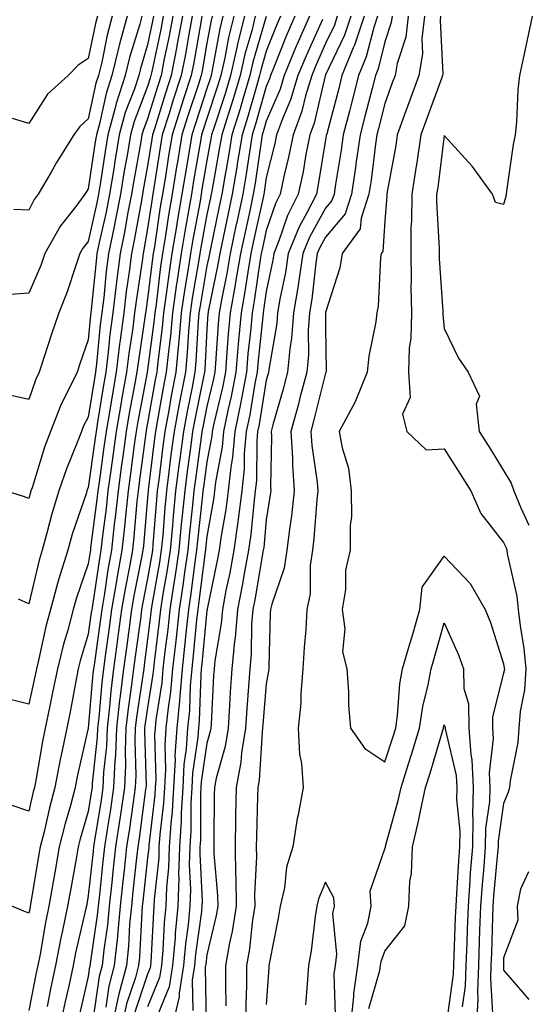
# Model space of a CAD drawing. Units: inches. Extents: x 1005443 to 1008083, y 7242458 to 7245098.
# Drawn here: x 1005526 to 1005612, y 7244115 to 7244281 of the extents above; entities that cross this region are included whole.
import ezdxf

# ---------------------------------------------------------------- set-up
doc = ezdxf.new("R2010")
doc.units = ezdxf.units.IN
doc.header["$MEASUREMENT"] = 0
doc.layers.add('Contour_10057242', color=7, linetype='Continuous', true_color=0x6c1caf)

msp = doc.modelspace()

# ---------------------------------------------------------------- linework, layer by layer
at = {"layer": 'Contour_10057242'}
for points in [[(1005552.31, 7244281.92, 3062), (1005551.63, 7244278.34, 3062), (1005550.86, 7244274.73, 3062), (1005550.31, 7244271.92, 3062), (1005549.76, 7244270.21, 3062), (1005548.05, 7244264.63, 3062), (1005547.3, 7244262.67, 3062), (1005547.09, 7244261.92, 3062), (1005546.9, 7244260.77, 3062), (1005545.72, 7244254.25, 3062), (1005545.34, 7244251.92, 3062), (1005544.68, 7244248.55, 3062), (1005544.19, 7244245.78, 3062), (1005543.41, 7244241.92, 3062), (1005542.81, 7244237.16, 3062), (1005542.75, 7244236.62, 3062), (1005542.18, 7244231.92, 3062), (1005541.71, 7244228.26, 3062), (1005541.43, 7244225.3, 3062), (1005541.02, 7244221.92, 3062), (1005540.57, 7244219.4, 3062), (1005539.63, 7244213.5, 3062), (1005539.36, 7244211.92, 3062), (1005539.2, 7244210.77, 3062), (1005538.05, 7244202.5, 3062), (1005537.88, 7244202.09, 3062), (1005537.83, 7244201.92, 3062), (1005537.73, 7244201.6, 3062), (1005535.35, 7244194.62, 3062), (1005534.59, 7244191.92, 3062), (1005533.05, 7244186.92, 3062), (1005531.68, 7244181.92, 3062), (1005530.91, 7244179.06, 3062), (1005529.73, 7244173.6, 3062), (1005529.31, 7244171.92, 3062), (1005529.1, 7244170.87, 3062), (1005528.05, 7244165.96, 3062), (1005523.29, 7244167.16, 3062)], [(1005549.06, 7244281.92, 3060), (1005548.89, 7244281.08, 3060), (1005548.05, 7244277.11, 3060), (1005546.84, 7244273.13, 3060), (1005546.55, 7244271.92, 3060), (1005545.82, 7244269.69, 3060), (1005544.29, 7244265.68, 3060), (1005543.26, 7244261.92, 3060), (1005542.51, 7244257.46, 3060), (1005542.33, 7244256.2, 3060), (1005541.62, 7244251.92, 3060), (1005541.05, 7244248.92, 3060), (1005539.91, 7244243.78, 3060), (1005539.52, 7244241.92, 3060), (1005539.36, 7244240.61, 3060), (1005538.56, 7244232.43, 3060), (1005538.5, 7244231.92, 3060), (1005538.45, 7244231.52, 3060), (1005538.05, 7244227.4, 3060), (1005536.63, 7244223.34, 3060), (1005536.16, 7244221.92, 3060), (1005534.4, 7244218.27, 3060), (1005533.46, 7244216.51, 3060), (1005531.66, 7244211.92, 3060), (1005530.67, 7244209.3, 3060), (1005528.58, 7244202.45, 3060), (1005528.39, 7244201.92, 3060), (1005528.31, 7244201.66, 3060), (1005528.05, 7244200.61, 3060), (1005527.11, 7244200.98, 3060), (1005524.1, 7244201.92, 3060)], [(1005547.09, 7244281.92, 3059), (1005546.74, 7244280.61, 3059), (1005545.01, 7244274.96, 3059), (1005544.28, 7244271.92, 3059), (1005542.76, 7244267.21, 3059), (1005542.59, 7244266.46, 3059), (1005541.34, 7244261.92, 3059), (1005540.87, 7244259.1, 3059), (1005540.1, 7244253.97, 3059), (1005539.77, 7244251.92, 3059), (1005539.5, 7244250.47, 3059), (1005538.05, 7244243.96, 3059), (1005537.15, 7244242.82, 3059), (1005536.64, 7244241.92, 3059), (1005535.87, 7244239.74, 3059), (1005534.51, 7244235.46, 3059), (1005533.11, 7244231.92, 3059), (1005531.82, 7244228.15, 3059), (1005530.62, 7244224.49, 3059), (1005529.75, 7244221.92, 3059), (1005529.2, 7244220.77, 3059), (1005528.05, 7244217.3, 3059), (1005524.29, 7244218.16, 3059)], [(1005544.58, 7244281.92, 3058), (1005543.32, 7244277.19, 3058), (1005543.2, 7244276.77, 3058), (1005542.01, 7244271.92, 3058), (1005541.05, 7244268.92, 3058), (1005539.94, 7244263.81, 3058), (1005539.43, 7244261.92, 3058), (1005539.23, 7244260.74, 3058), (1005538.05, 7244252.84, 3058), (1005537.69, 7244252.28, 3058), (1005537.47, 7244251.92, 3058), (1005535.76, 7244249.63, 3058), (1005533.37, 7244246.6, 3058), (1005530.75, 7244241.92, 3058), (1005530.04, 7244239.93, 3058), (1005528.05, 7244235.22, 3058), (1005524.97, 7244235, 3058)], [(1005553.94, 7244281.92, 3063), (1005553, 7244276.97, 3063), (1005552.97, 7244276.84, 3063), (1005552.01, 7244271.92, 3063), (1005551.04, 7244268.93, 3063), (1005549.26, 7244263.13, 3063), (1005548.88, 7244261.92, 3063), (1005548.76, 7244261.21, 3063), (1005548.05, 7244256.71, 3063), (1005547.32, 7244252.65, 3063), (1005547.2, 7244251.92, 3063), (1005547, 7244250.87, 3063), (1005545.8, 7244244.17, 3063), (1005545.34, 7244241.92, 3063), (1005544.95, 7244238.82, 3063), (1005544.46, 7244235.51, 3063), (1005544.03, 7244231.92, 3063), (1005543.43, 7244227.3, 3063), (1005543.33, 7244226.64, 3063), (1005542.77, 7244221.92, 3063), (1005542.05, 7244217.92, 3063), (1005541.67, 7244215.54, 3063), (1005541.05, 7244211.92, 3063), (1005540.69, 7244209.28, 3063), (1005539.92, 7244203.8, 3063), (1005539.66, 7244201.92, 3063), (1005539.51, 7244200.46, 3063), (1005538.45, 7244192.32, 3063), (1005538.4, 7244191.92, 3063), (1005538.35, 7244191.62, 3063), (1005538.05, 7244189.6, 3063), (1005536.07, 7244183.9, 3063), (1005535.52, 7244181.92, 3063), (1005534.58, 7244178.45, 3063), (1005533.88, 7244176.09, 3063), (1005532.84, 7244171.92, 3063), (1005532.04, 7244167.93, 3063), (1005531.5, 7244165.37, 3063), (1005530.79, 7244161.92, 3063), (1005530.33, 7244159.64, 3063), (1005529.21, 7244153.08, 3063), (1005528.99, 7244151.92, 3063), (1005528.78, 7244151.19, 3063), (1005528.05, 7244147.92, 3063), (1005525.07, 7244148.94, 3063)], [(1005555.57, 7244281.92, 3064), (1005554.98, 7244278.85, 3064), (1005554.42, 7244275.55, 3064), (1005553.69, 7244271.92, 3064), (1005552.32, 7244267.65, 3064), (1005551.67, 7244265.54, 3064), (1005550.53, 7244261.92, 3064), (1005550.18, 7244259.79, 3064), (1005549.1, 7244252.97, 3064), (1005548.93, 7244251.92, 3064), (1005548.8, 7244251.17, 3064), (1005548.05, 7244246.13, 3064), (1005547.42, 7244242.55, 3064), (1005547.29, 7244241.92, 3064), (1005547.17, 7244241.04, 3064), (1005546.1, 7244233.87, 3064), (1005545.86, 7244231.92, 3064), (1005545.54, 7244229.41, 3064), (1005544.89, 7244225.08, 3064), (1005544.51, 7244221.92, 3064), (1005543.73, 7244217.6, 3064), (1005543.52, 7244216.45, 3064), (1005542.73, 7244211.92, 3064), (1005542.17, 7244207.8, 3064), (1005541.89, 7244205.76, 3064), (1005541.36, 7244201.92, 3064), (1005541.04, 7244198.93, 3064), (1005540.44, 7244194.31, 3064), (1005540.17, 7244191.92, 3064), (1005539.86, 7244190.11, 3064), (1005538.74, 7244182.61, 3064), (1005538.63, 7244181.92, 3064), (1005538.56, 7244181.41, 3064), (1005538.05, 7244177.74, 3064), (1005536.7, 7244173.27, 3064), (1005536.37, 7244171.92, 3064), (1005535.95, 7244169.82, 3064), (1005535.04, 7244164.93, 3064), (1005534.43, 7244161.92, 3064), (1005533.49, 7244157.36, 3064), (1005533.32, 7244156.65, 3064), (1005532.42, 7244151.92, 3064), (1005531.5, 7244148.47, 3064), (1005530.59, 7244144.46, 3064), (1005529.95, 7244141.92, 3064), (1005529.66, 7244140.31, 3064), (1005528.31, 7244132.18, 3064), (1005528.26, 7244131.92, 3064), (1005528.23, 7244131.74, 3064), (1005528.05, 7244130.72, 3064), (1005527.2, 7244131.07, 3064), (1005525.15, 7244131.92, 3064)], [(1005539.58, 7244281.92, 3056), (1005539.25, 7244280.72, 3056), (1005538.05, 7244274.79, 3056), (1005536.32, 7244273.65, 3056), (1005534.68, 7244271.92, 3056), (1005531.17, 7244268.8, 3056), (1005528.05, 7244263.83, 3056), (1005525.27, 7244264.7, 3056)], [(1005542.08, 7244281.92, 3057), (1005541.23, 7244278.74, 3057), (1005540.31, 7244274.18, 3057), (1005539.76, 7244271.92, 3057), (1005539.34, 7244270.63, 3057), (1005538.05, 7244264.63, 3057), (1005536.63, 7244263.34, 3057), (1005535.64, 7244261.92, 3057), (1005532.7, 7244257.27, 3057), (1005531.77, 7244255.64, 3057), (1005529.61, 7244251.92, 3057), (1005528.94, 7244251.03, 3057), (1005528.05, 7244249.24, 3057), (1005525.49, 7244249.36, 3057)], [(1005550.69, 7244281.92, 3061), (1005550.27, 7244279.7, 3061), (1005548.75, 7244272.62, 3061), (1005548.62, 7244271.92, 3061), (1005548.48, 7244271.49, 3061), (1005548.05, 7244270.09, 3061), (1005545.79, 7244264.18, 3061), (1005545.18, 7244261.92, 3061), (1005544.6, 7244258.47, 3061), (1005544.12, 7244255.85, 3061), (1005543.48, 7244251.92, 3061), (1005542.6, 7244247.37, 3061), (1005542.34, 7244246.21, 3061), (1005541.47, 7244241.92, 3061), (1005541.08, 7244238.89, 3061), (1005540.66, 7244234.53, 3061), (1005540.34, 7244231.92, 3061), (1005540.08, 7244229.89, 3061), (1005539.45, 7244223.32, 3061), (1005539.28, 7244221.92, 3061), (1005539.09, 7244220.88, 3061), (1005538.05, 7244214.32, 3061), (1005537.21, 7244212.76, 3061), (1005536.89, 7244211.92, 3061), (1005536.18, 7244210.05, 3061), (1005534.37, 7244205.6, 3061), (1005533.11, 7244201.92, 3061), (1005531.92, 7244198.05, 3061), (1005531.15, 7244195.02, 3061), (1005530.27, 7244191.92, 3061), (1005529.75, 7244190.22, 3061), (1005528.05, 7244182.89, 3061), (1005526.29, 7244183.68, 3061)], [(1005557.19, 7244281.92, 3065), (1005557, 7244280.87, 3065), (1005555.82, 7244274.15, 3065), (1005555.39, 7244271.92, 3065), (1005554.12, 7244267.99, 3065), (1005553.59, 7244266.38, 3065), (1005552.19, 7244261.92, 3065), (1005551.59, 7244258.38, 3065), (1005551.05, 7244254.92, 3065), (1005550.56, 7244251.92, 3065), (1005550.19, 7244249.78, 3065), (1005549.19, 7244243.06, 3065), (1005549, 7244241.92, 3065), (1005548.88, 7244241.09, 3065), (1005548.05, 7244234.28, 3065), (1005547.74, 7244232.23, 3065), (1005547.71, 7244231.92, 3065), (1005547.66, 7244231.53, 3065), (1005546.45, 7244223.52, 3065), (1005546.25, 7244221.92, 3065), (1005545.86, 7244219.73, 3065), (1005544.95, 7244215.02, 3065), (1005544.42, 7244211.92, 3065), (1005543.85, 7244207.72, 3065), (1005543.66, 7244206.31, 3065), (1005543.06, 7244201.92, 3065), (1005542.57, 7244197.4, 3065), (1005542.43, 7244196.3, 3065), (1005541.95, 7244191.92, 3065), (1005541.35, 7244188.62, 3065), (1005540.76, 7244184.63, 3065), (1005540.31, 7244181.92, 3065), (1005540.04, 7244179.93, 3065), (1005539.08, 7244172.95, 3065), (1005538.94, 7244171.92, 3065), (1005538.84, 7244171.13, 3065), (1005538.05, 7244161.91, 3065), (1005536.19, 7244153.78, 3065), (1005535.84, 7244151.92, 3065), (1005535.03, 7244148.9, 3065), (1005534.14, 7244145.83, 3065), (1005533.17, 7244141.92, 3065), (1005532.4, 7244137.57, 3065), (1005532.13, 7244136, 3065), (1005531.42, 7244131.92, 3065), (1005530.84, 7244129.13, 3065), (1005529.92, 7244123.79, 3065), (1005529.54, 7244121.92, 3065), (1005529.28, 7244120.69, 3065), (1005528.05, 7244114.31, 3065)], [(1005558.92, 7244281.92, 3066), (1005558.74, 7244281.23, 3066), (1005558.05, 7244277.38, 3066), (1005557.24, 7244272.73, 3066), (1005557.08, 7244271.92, 3066), (1005556.62, 7244270.49, 3066), (1005554.85, 7244265.12, 3066), (1005553.84, 7244261.92, 3066), (1005553.01, 7244256.96, 3066), (1005553, 7244256.87, 3066), (1005552.19, 7244251.92, 3066), (1005551.59, 7244248.38, 3066), (1005551.07, 7244244.94, 3066), (1005550.57, 7244241.92, 3066), (1005550.24, 7244239.73, 3066), (1005549.47, 7244233.34, 3066), (1005549.26, 7244231.92, 3066), (1005549.16, 7244230.81, 3066), (1005548.05, 7244222.3, 3066), (1005548, 7244221.97, 3066), (1005547.99, 7244221.92, 3066), (1005547.98, 7244221.85, 3066), (1005546.39, 7244213.58, 3066), (1005546.11, 7244211.92, 3066), (1005545.79, 7244209.66, 3066), (1005545.15, 7244204.82, 3066), (1005544.75, 7244201.92, 3066), (1005544.36, 7244198.23, 3066), (1005544.14, 7244195.83, 3066), (1005543.71, 7244191.92, 3066), (1005542.85, 7244187.12, 3066), (1005542.8, 7244186.67, 3066), (1005541.99, 7244181.92, 3066), (1005541.52, 7244178.45, 3066), (1005541.03, 7244174.9, 3066), (1005540.63, 7244171.92, 3066), (1005540.34, 7244169.63, 3066), (1005539.84, 7244163.71, 3066), (1005539.63, 7244161.92, 3066), (1005539.57, 7244160.4, 3066), (1005538.72, 7244152.59, 3066), (1005538.69, 7244151.92, 3066), (1005538.62, 7244151.35, 3066), (1005538.05, 7244147.87, 3066), (1005536.71, 7244143.26, 3066), (1005536.37, 7244141.92, 3066), (1005536.01, 7244139.88, 3066), (1005535.09, 7244134.88, 3066), (1005534.57, 7244131.92, 3066), (1005533.67, 7244127.54, 3066), (1005533.43, 7244126.54, 3066), (1005532.52, 7244121.92, 3066), (1005531.73, 7244118.24, 3066), (1005531.11, 7244114.98, 3066)], [(1005560.74, 7244281.92, 3067), (1005560.2, 7244279.77, 3067), (1005558.95, 7244272.82, 3067), (1005558.75, 7244271.92, 3067), (1005558.59, 7244271.38, 3067), (1005558.05, 7244269.74, 3067), (1005556.11, 7244263.86, 3067), (1005555.5, 7244261.92, 3067), (1005554.98, 7244258.85, 3067), (1005554.42, 7244255.55, 3067), (1005553.82, 7244251.92, 3067), (1005552.97, 7244247, 3067), (1005552.95, 7244246.82, 3067), (1005552.14, 7244241.92, 3067), (1005551.6, 7244238.37, 3067), (1005551.2, 7244235.07, 3067), (1005550.75, 7244231.92, 3067), (1005550.53, 7244229.44, 3067), (1005549.77, 7244223.64, 3067), (1005549.6, 7244221.92, 3067), (1005549.35, 7244220.62, 3067), (1005548.05, 7244213.3, 3067), (1005547.83, 7244212.14, 3067), (1005547.79, 7244211.92, 3067), (1005547.75, 7244211.62, 3067), (1005546.64, 7244203.33, 3067), (1005546.45, 7244201.92, 3067), (1005546.25, 7244200.12, 3067), (1005545.75, 7244194.22, 3067), (1005545.48, 7244191.92, 3067), (1005544.92, 7244188.8, 3067), (1005544.31, 7244185.66, 3067), (1005543.67, 7244181.92, 3067), (1005543, 7244176.97, 3067), (1005542.98, 7244176.85, 3067), (1005542.32, 7244171.92, 3067), (1005541.85, 7244168.12, 3067), (1005541.62, 7244165.49, 3067), (1005541.22, 7244161.92, 3067), (1005541.1, 7244158.87, 3067), (1005540.62, 7244154.49, 3067), (1005540.51, 7244151.92, 3067), (1005540.2, 7244149.77, 3067), (1005539.09, 7244142.96, 3067), (1005538.94, 7244141.92, 3067), (1005538.85, 7244141.12, 3067), (1005538.05, 7244133.68, 3067), (1005537.78, 7244132.19, 3067), (1005537.73, 7244131.92, 3067), (1005537.64, 7244131.51, 3067), (1005535.92, 7244124.05, 3067), (1005535.51, 7244121.92, 3067), (1005534.81, 7244118.68, 3067), (1005534.15, 7244115.82, 3067), (1005533.34, 7244111.92, 3067)], [(1005562.56, 7244281.92, 3068), (1005561.66, 7244278.31, 3068), (1005561.06, 7244274.93, 3068), (1005560.38, 7244271.92, 3068), (1005559.85, 7244270.12, 3068), (1005558.05, 7244264.67, 3068), (1005557.37, 7244262.6, 3068), (1005557.15, 7244261.92, 3068), (1005556.98, 7244260.85, 3068), (1005555.81, 7244254.16, 3068), (1005555.44, 7244251.92, 3068), (1005554.91, 7244248.78, 3068), (1005554.32, 7244245.65, 3068), (1005553.71, 7244241.92, 3068), (1005552.96, 7244237.01, 3068), (1005552.94, 7244236.81, 3068), (1005552.24, 7244231.92, 3068), (1005551.9, 7244228.07, 3068), (1005551.55, 7244225.42, 3068), (1005551.2, 7244221.92, 3068), (1005550.7, 7244219.27, 3068), (1005549.68, 7244213.55, 3068), (1005549.38, 7244211.92, 3068), (1005549.22, 7244210.75, 3068), (1005548.15, 7244202.02, 3068), (1005548.14, 7244201.92, 3068), (1005548.13, 7244201.84, 3068), (1005548.05, 7244200.81, 3068), (1005547.34, 7244192.63, 3068), (1005547.25, 7244191.92, 3068), (1005547.08, 7244190.95, 3068), (1005545.75, 7244184.22, 3068), (1005545.35, 7244181.92, 3068), (1005544.93, 7244178.8, 3068), (1005544.49, 7244175.48, 3068), (1005544.01, 7244171.92, 3068), (1005543.44, 7244167.31, 3068), (1005543.34, 7244166.63, 3068), (1005542.81, 7244161.92, 3068), (1005542.62, 7244157.35, 3068), (1005542.52, 7244156.39, 3068), (1005542.32, 7244151.92, 3068), (1005541.78, 7244148.19, 3068), (1005541.29, 7244145.16, 3068), (1005540.8, 7244141.92, 3068), (1005540.53, 7244139.44, 3068), (1005539.92, 7244133.8, 3068), (1005539.72, 7244131.92, 3068), (1005539.57, 7244130.4, 3068), (1005538.38, 7244122.25, 3068), (1005538.35, 7244121.92, 3068), (1005538.28, 7244121.69, 3068), (1005538.05, 7244120.05, 3068), (1005536.54, 7244113.43, 3068)], [(1005564.38, 7244281.92, 3069), (1005563.17, 7244277.04, 3069), (1005563.12, 7244276.85, 3069), (1005562.02, 7244271.92, 3069), (1005561.11, 7244268.86, 3069), (1005559.19, 7244263.06, 3069), (1005558.83, 7244261.92, 3069), (1005558.72, 7244261.25, 3069), (1005558.05, 7244257.59, 3069), (1005557.21, 7244252.76, 3069), (1005557.07, 7244251.92, 3069), (1005556.88, 7244250.75, 3069), (1005555.67, 7244244.3, 3069), (1005555.28, 7244241.92, 3069), (1005554.79, 7244238.66, 3069), (1005554.27, 7244235.7, 3069), (1005553.72, 7244231.92, 3069), (1005553.3, 7244227.17, 3069), (1005553.27, 7244226.7, 3069), (1005552.82, 7244221.92, 3069), (1005552.04, 7244217.93, 3069), (1005551.6, 7244215.47, 3069), (1005550.94, 7244211.92, 3069), (1005550.6, 7244209.37, 3069), (1005549.92, 7244203.79, 3069), (1005549.68, 7244201.92, 3069), (1005549.53, 7244200.44, 3069), (1005548.95, 7244192.82, 3069), (1005548.87, 7244191.92, 3069), (1005548.76, 7244191.21, 3069), (1005548.05, 7244187.14, 3069), (1005547.18, 7244182.79, 3069), (1005547.03, 7244181.92, 3069), (1005546.88, 7244180.75, 3069), (1005545.98, 7244173.99, 3069), (1005545.7, 7244171.92, 3069), (1005545.36, 7244169.23, 3069), (1005544.76, 7244165.21, 3069), (1005544.39, 7244161.92, 3069), (1005544.24, 7244158.11, 3069), (1005544.3, 7244155.67, 3069), (1005544.13, 7244151.92, 3069), (1005543.46, 7244147.33, 3069), (1005543.36, 7244146.61, 3069), (1005542.66, 7244141.92, 3069), (1005542.21, 7244137.76, 3069), (1005542.01, 7244135.88, 3069), (1005541.59, 7244131.92, 3069), (1005541.27, 7244128.7, 3069), (1005540.67, 7244124.54, 3069), (1005540.39, 7244121.92, 3069), (1005539.91, 7244120.06, 3069), (1005538.83, 7244112.7, 3069)], [(1005566.2, 7244281.92, 3070), (1005565.59, 7244279.46, 3070), (1005564.46, 7244275.51, 3070), (1005563.66, 7244271.92, 3070), (1005562.36, 7244267.61, 3070), (1005561.68, 7244265.55, 3070), (1005560.54, 7244261.92, 3070), (1005560.19, 7244259.78, 3070), (1005558.91, 7244252.78, 3070), (1005558.76, 7244251.92, 3070), (1005558.64, 7244251.33, 3070), (1005558.05, 7244248.48, 3070), (1005557.01, 7244242.96, 3070), (1005556.85, 7244241.92, 3070), (1005556.63, 7244240.5, 3070), (1005555.57, 7244234.4, 3070), (1005555.22, 7244231.92, 3070), (1005554.93, 7244228.8, 3070), (1005554.74, 7244225.23, 3070), (1005554.42, 7244221.92, 3070), (1005553.55, 7244217.42, 3070), (1005553.38, 7244216.59, 3070), (1005552.5, 7244211.92, 3070), (1005551.99, 7244207.98, 3070), (1005551.69, 7244205.56, 3070), (1005551.21, 7244201.92, 3070), (1005550.94, 7244199.03, 3070), (1005550.59, 7244194.46, 3070), (1005550.35, 7244191.92, 3070), (1005550.06, 7244189.91, 3070), (1005548.79, 7244182.66, 3070), (1005548.67, 7244181.92, 3070), (1005548.62, 7244181.35, 3070), (1005548.05, 7244176.89, 3070), (1005547.46, 7244172.51, 3070), (1005547.39, 7244171.92, 3070), (1005547.3, 7244171.17, 3070), (1005546.18, 7244163.79, 3070), (1005545.97, 7244161.92, 3070), (1005545.89, 7244159.76, 3070), (1005546.04, 7244153.93, 3070), (1005545.95, 7244151.92, 3070), (1005545.59, 7244149.46, 3070), (1005544.98, 7244144.99, 3070), (1005544.52, 7244141.92, 3070), (1005544.09, 7244137.96, 3070), (1005543.89, 7244136.08, 3070), (1005543.44, 7244131.92, 3070), (1005542.98, 7244126.99, 3070), (1005542.95, 7244126.82, 3070), (1005542.44, 7244121.92, 3070), (1005541.53, 7244118.44, 3070), (1005541.01, 7244114.88, 3070)], [(1005568.01, 7244281.88, 3071), (1005565.79, 7244274.18, 3071), (1005565.29, 7244271.92, 3071), (1005564.1, 7244267.97, 3071), (1005563.64, 7244266.33, 3071), (1005562.25, 7244261.92, 3071), (1005561.66, 7244258.31, 3071), (1005561.04, 7244254.91, 3071), (1005560.54, 7244251.92, 3071), (1005560.1, 7244249.87, 3071), (1005558.57, 7244242.44, 3071), (1005558.46, 7244241.92, 3071), (1005558.4, 7244241.57, 3071), (1005558.05, 7244239.86, 3071), (1005556.88, 7244233.09, 3071), (1005556.7, 7244231.92, 3071), (1005556.58, 7244230.45, 3071), (1005556.2, 7244223.77, 3071), (1005556.03, 7244221.92, 3071), (1005555.54, 7244219.41, 3071), (1005554.7, 7244215.27, 3071), (1005554.08, 7244211.92, 3071), (1005553.47, 7244207.34, 3071), (1005553.36, 7244206.61, 3071), (1005552.76, 7244201.92, 3071), (1005552.35, 7244197.62, 3071), (1005552.23, 7244196.1, 3071), (1005551.85, 7244191.92, 3071), (1005551.36, 7244188.61, 3071), (1005550.64, 7244184.51, 3071), (1005550.24, 7244181.92, 3071), (1005550.02, 7244179.95, 3071), (1005549.15, 7244173.02, 3071), (1005549.03, 7244171.92, 3071), (1005548.95, 7244171.02, 3071), (1005548.05, 7244165.32, 3071), (1005547.61, 7244162.36, 3071), (1005547.55, 7244161.92, 3071), (1005547.53, 7244161.4, 3071), (1005547.78, 7244152.19, 3071), (1005547.76, 7244151.92, 3071), (1005547.71, 7244151.58, 3071), (1005546.6, 7244143.37, 3071), (1005546.39, 7244141.92, 3071), (1005546.18, 7244140.05, 3071), (1005545.57, 7244134.4, 3071), (1005545.31, 7244131.92, 3071), (1005545.01, 7244128.88, 3071), (1005544.83, 7244125.14, 3071), (1005544.5, 7244121.92, 3071), (1005543.21, 7244117.08, 3071), (1005543.13, 7244116.84, 3071), (1005542.05, 7244111.92, 3071)], [(1005570.44, 7244281.92, 3072), (1005569.72, 7244280.25, 3072), (1005568.05, 7244276.03, 3072), (1005567.13, 7244272.84, 3072), (1005566.93, 7244271.92, 3072), (1005566.44, 7244270.31, 3072), (1005564.93, 7244265.04, 3072), (1005563.96, 7244261.92, 3072), (1005563.17, 7244257.04, 3072), (1005563.14, 7244256.83, 3072), (1005562.31, 7244251.92, 3072), (1005561.56, 7244248.41, 3072), (1005560.78, 7244244.65, 3072), (1005560.21, 7244241.92, 3072), (1005559.9, 7244240.07, 3072), (1005558.27, 7244232.14, 3072), (1005558.24, 7244231.92, 3072), (1005558.22, 7244231.75, 3072), (1005558.05, 7244229.19, 3072), (1005557.67, 7244222.3, 3072), (1005557.63, 7244221.92, 3072), (1005557.53, 7244221.4, 3072), (1005556.02, 7244213.95, 3072), (1005555.64, 7244211.92, 3072), (1005555.27, 7244209.14, 3072), (1005554.73, 7244205.24, 3072), (1005554.3, 7244201.92, 3072), (1005553.9, 7244197.77, 3072), (1005553.73, 7244196.24, 3072), (1005553.33, 7244191.92, 3072), (1005552.66, 7244187.31, 3072), (1005552.49, 7244186.36, 3072), (1005551.8, 7244181.92, 3072), (1005551.44, 7244178.53, 3072), (1005550.97, 7244174.84, 3072), (1005550.64, 7244171.92, 3072), (1005550.43, 7244169.54, 3072), (1005549.45, 7244163.32, 3072), (1005549.31, 7244161.92, 3072), (1005549.23, 7244160.74, 3072), (1005549.42, 7244153.29, 3072), (1005549.35, 7244151.92, 3072), (1005549.27, 7244150.7, 3072), (1005548.25, 7244142.12, 3072), (1005548.24, 7244141.92, 3072), (1005548.23, 7244141.74, 3072), (1005548.05, 7244140.08, 3072), (1005547.25, 7244132.72, 3072), (1005547.16, 7244131.92, 3072), (1005547.07, 7244130.94, 3072), (1005546.68, 7244123.29, 3072), (1005546.54, 7244121.92, 3072), (1005545.99, 7244119.86, 3072), (1005544.52, 7244115.45, 3072), (1005543.74, 7244111.92, 3072)], [(1005572.88, 7244281.92, 3073), (1005571.42, 7244278.55, 3073), (1005569.27, 7244273.14, 3073), (1005568.77, 7244271.92, 3073), (1005568.6, 7244271.37, 3073), (1005568.05, 7244270.09, 3073), (1005566.23, 7244263.74, 3073), (1005565.67, 7244261.92, 3073), (1005565.21, 7244259.08, 3073), (1005564.65, 7244255.32, 3073), (1005564.09, 7244251.92, 3073), (1005563.02, 7244246.95, 3073), (1005563, 7244246.87, 3073), (1005561.96, 7244241.92, 3073), (1005561.39, 7244238.58, 3073), (1005560.54, 7244234.41, 3073), (1005560.09, 7244231.92, 3073), (1005559.92, 7244230.05, 3073), (1005559.49, 7244223.36, 3073), (1005559.37, 7244221.92, 3073), (1005559.15, 7244220.82, 3073), (1005558.05, 7244216.15, 3073), (1005557.34, 7244212.63, 3073), (1005557.2, 7244211.92, 3073), (1005557.07, 7244210.94, 3073), (1005556.1, 7244203.87, 3073), (1005555.84, 7244201.92, 3073), (1005555.61, 7244199.48, 3073), (1005555.09, 7244194.88, 3073), (1005554.82, 7244191.92, 3073), (1005554.27, 7244188.14, 3073), (1005554, 7244185.97, 3073), (1005553.37, 7244181.92, 3073), (1005552.84, 7244177.13, 3073), (1005552.79, 7244176.66, 3073), (1005552.25, 7244171.92, 3073), (1005551.91, 7244168.06, 3073), (1005551.49, 7244165.36, 3073), (1005551.14, 7244161.92, 3073), (1005550.95, 7244159.02, 3073), (1005551.05, 7244154.92, 3073), (1005550.88, 7244151.92, 3073), (1005550.73, 7244149.24, 3073), (1005550.1, 7244143.97, 3073), (1005549.96, 7244141.92, 3073), (1005549.92, 7244140.05, 3073), (1005549.14, 7244133.01, 3073), (1005549.11, 7244131.92, 3073), (1005549.02, 7244130.95, 3073), (1005548.58, 7244122.45, 3073), (1005548.54, 7244121.92, 3073), (1005548.47, 7244121.5, 3073), (1005548.05, 7244120.47, 3073), (1005545.91, 7244114.06, 3073)], [(1005575.32, 7244281.92, 3074), (1005573.22, 7244277.09, 3074), (1005573.11, 7244276.86, 3074), (1005571.08, 7244271.92, 3074), (1005570.37, 7244269.6, 3074), (1005568.05, 7244264.22, 3074), (1005567.54, 7244262.43, 3074), (1005567.38, 7244261.92, 3074), (1005567.25, 7244261.12, 3074), (1005566.17, 7244253.8, 3074), (1005565.86, 7244251.92, 3074), (1005565.26, 7244249.13, 3074), (1005564.47, 7244245.5, 3074), (1005563.7, 7244241.92, 3074), (1005562.88, 7244237.09, 3074), (1005562.8, 7244236.67, 3074), (1005561.95, 7244231.92, 3074), (1005561.62, 7244228.35, 3074), (1005561.43, 7244225.3, 3074), (1005561.15, 7244221.92, 3074), (1005560.65, 7244219.32, 3074), (1005559.16, 7244213.03, 3074), (1005558.93, 7244211.92, 3074), (1005558.86, 7244211.11, 3074), (1005558.05, 7244206.78, 3074), (1005557.45, 7244202.52, 3074), (1005557.38, 7244201.92, 3074), (1005557.31, 7244201.18, 3074), (1005556.46, 7244193.51, 3074), (1005556.31, 7244191.92, 3074), (1005556.01, 7244189.88, 3074), (1005555.35, 7244184.62, 3074), (1005554.93, 7244181.92, 3074), (1005554.55, 7244178.42, 3074), (1005554.29, 7244175.68, 3074), (1005553.87, 7244171.92, 3074), (1005553.46, 7244167.33, 3074), (1005553.43, 7244166.54, 3074), (1005552.96, 7244161.92, 3074), (1005552.66, 7244157.31, 3074), (1005552.68, 7244156.55, 3074), (1005552.42, 7244151.92, 3074), (1005552.18, 7244147.79, 3074), (1005551.95, 7244145.82, 3074), (1005551.69, 7244141.92, 3074), (1005551.59, 7244138.38, 3074), (1005551.23, 7244135.1, 3074), (1005551.14, 7244131.92, 3074), (1005550.86, 7244129.11, 3074), (1005550.63, 7244124.5, 3074), (1005550.39, 7244121.92, 3074), (1005550.07, 7244119.9, 3074), (1005548.05, 7244114.92, 3074)], [(1005577.51, 7244281.38, 3075), (1005574.75, 7244275.22, 3075), (1005573.39, 7244271.92, 3075), (1005572.14, 7244267.83, 3075), (1005570.76, 7244264.63, 3075), (1005569.76, 7244261.92, 3075), (1005569.48, 7244260.49, 3075), (1005568.05, 7244254.71, 3075), (1005567.69, 7244252.28, 3075), (1005567.63, 7244251.92, 3075), (1005567.52, 7244251.39, 3075), (1005565.91, 7244244.06, 3075), (1005565.45, 7244241.92, 3075), (1005564.92, 7244238.8, 3075), (1005564.45, 7244235.52, 3075), (1005563.79, 7244231.92, 3075), (1005563.39, 7244227.26, 3075), (1005563.32, 7244226.65, 3075), (1005562.92, 7244221.92, 3075), (1005562.14, 7244217.83, 3075), (1005561.58, 7244215.45, 3075), (1005560.84, 7244211.92, 3075), (1005560.62, 7244209.35, 3075), (1005559.5, 7244203.37, 3075), (1005559.34, 7244201.92, 3075), (1005559.19, 7244200.78, 3075), (1005558.05, 7244194.23, 3075), (1005557.82, 7244192.15, 3075), (1005557.8, 7244191.92, 3075), (1005557.76, 7244191.63, 3075), (1005556.7, 7244183.27, 3075), (1005556.5, 7244181.92, 3075), (1005556.31, 7244180.18, 3075), (1005555.74, 7244174.23, 3075), (1005555.48, 7244171.92, 3075), (1005555.23, 7244169.1, 3075), (1005555.09, 7244164.88, 3075), (1005554.8, 7244161.92, 3075), (1005554.56, 7244158.43, 3075), (1005554.18, 7244155.79, 3075), (1005553.97, 7244151.92, 3075), (1005553.71, 7244147.58, 3075), (1005553.7, 7244146.27, 3075), (1005553.42, 7244141.92, 3075), (1005553.28, 7244137.15, 3075), (1005553.31, 7244136.66, 3075), (1005553.16, 7244131.92, 3075), (1005552.7, 7244127.27, 3075), (1005552.67, 7244126.54, 3075), (1005552.25, 7244121.92, 3075), (1005551.67, 7244118.3, 3075), (1005549.79, 7244113.66, 3075)], [(1005580.02, 7244281.92, 3076), (1005579.53, 7244280.44, 3076), (1005578.05, 7244277.3, 3076), (1005576.38, 7244273.59, 3076), (1005575.7, 7244271.92, 3076), (1005574.66, 7244268.53, 3076), (1005574.05, 7244265.92, 3076), (1005572.56, 7244261.92, 3076), (1005571.82, 7244258.15, 3076), (1005571.02, 7244254.89, 3076), (1005570.38, 7244251.92, 3076), (1005569.6, 7244250.37, 3076), (1005568.05, 7244245.8, 3076), (1005567.35, 7244242.62, 3076), (1005567.2, 7244241.92, 3076), (1005567.03, 7244240.9, 3076), (1005566.02, 7244233.95, 3076), (1005565.65, 7244231.92, 3076), (1005565.42, 7244229.29, 3076), (1005564.96, 7244225.01, 3076), (1005564.7, 7244221.92, 3076), (1005563.91, 7244217.78, 3076), (1005563.67, 7244216.3, 3076), (1005562.77, 7244211.92, 3076), (1005562.38, 7244207.59, 3076), (1005562.06, 7244205.93, 3076), (1005561.62, 7244201.92, 3076), (1005561.22, 7244198.75, 3076), (1005560.44, 7244194.31, 3076), (1005560.11, 7244191.92, 3076), (1005559.79, 7244190.18, 3076), (1005558.08, 7244181.95, 3076), (1005558.07, 7244181.92, 3076), (1005558.07, 7244181.9, 3076), (1005558.05, 7244181.76, 3076), (1005557.19, 7244172.78, 3076), (1005557.09, 7244171.92, 3076), (1005557, 7244170.87, 3076), (1005556.75, 7244163.22, 3076), (1005556.62, 7244161.92, 3076), (1005556.53, 7244160.4, 3076), (1005555.64, 7244154.33, 3076), (1005555.5, 7244151.92, 3076), (1005555.34, 7244149.21, 3076), (1005555.33, 7244144.64, 3076), (1005555.14, 7244141.92, 3076), (1005555.06, 7244138.93, 3076), (1005555.28, 7244134.69, 3076), (1005555.19, 7244131.92, 3076), (1005554.88, 7244128.75, 3076), (1005554.43, 7244125.54, 3076), (1005554.1, 7244121.92, 3076), (1005553.35, 7244117.22, 3076), (1005553.36, 7244116.61, 3076), (1005552.22, 7244111.92, 3076)], [(1005582.28, 7244281.92, 3077), (1005581.23, 7244278.74, 3077), (1005578.05, 7244272.02, 3077), (1005578.02, 7244271.95, 3077), (1005578, 7244271.92, 3077), (1005577.98, 7244271.85, 3077), (1005576.1, 7244263.87, 3077), (1005575.37, 7244261.92, 3077), (1005574.72, 7244258.59, 3077), (1005574.25, 7244255.72, 3077), (1005573.43, 7244251.92, 3077), (1005571.62, 7244248.35, 3077), (1005570.17, 7244244.04, 3077), (1005569.31, 7244241.92, 3077), (1005569.14, 7244240.83, 3077), (1005568.05, 7244235.54, 3077), (1005567.59, 7244232.38, 3077), (1005567.5, 7244231.92, 3077), (1005567.45, 7244231.32, 3077), (1005566.6, 7244223.37, 3077), (1005566.49, 7244221.92, 3077), (1005566.12, 7244219.99, 3077), (1005565.26, 7244214.71, 3077), (1005564.68, 7244211.92, 3077), (1005564.35, 7244208.22, 3077), (1005564.32, 7244205.65, 3077), (1005563.92, 7244201.92, 3077), (1005563.3, 7244197.17, 3077), (1005563.26, 7244196.71, 3077), (1005562.59, 7244191.92, 3077), (1005561.88, 7244188.09, 3077), (1005561.26, 7244185.13, 3077), (1005560.65, 7244181.92, 3077), (1005560.44, 7244179.53, 3077), (1005559.4, 7244173.27, 3077), (1005559.26, 7244171.92, 3077), (1005559.18, 7244170.79, 3077), (1005558.74, 7244162.61, 3077), (1005558.69, 7244161.92, 3077), (1005558.61, 7244161.36, 3077), (1005558.05, 7244159.39, 3077), (1005557.09, 7244152.88, 3077), (1005557.04, 7244151.92, 3077), (1005556.98, 7244150.85, 3077), (1005556.95, 7244143.02, 3077), (1005556.87, 7244141.92, 3077), (1005556.84, 7244140.71, 3077), (1005557.24, 7244132.73, 3077), (1005557.21, 7244131.92, 3077), (1005557.12, 7244130.99, 3077), (1005556.14, 7244123.83, 3077), (1005555.96, 7244121.92, 3077), (1005555.56, 7244119.43, 3077), (1005555.66, 7244114.31, 3077)], [(1005584.53, 7244281.92, 3078), (1005582.93, 7244277.04, 3078), (1005582.72, 7244276.59, 3078), (1005580.8, 7244271.92, 3078), (1005580.25, 7244269.72, 3078), (1005578.24, 7244262.11, 3078), (1005578.19, 7244261.92, 3078), (1005578.17, 7244261.8, 3078), (1005578.05, 7244261.07, 3078), (1005576.76, 7244253.21, 3078), (1005576.49, 7244251.92, 3078), (1005574.89, 7244248.76, 3078), (1005573.57, 7244246.4, 3078), (1005571.76, 7244241.92, 3078), (1005571.27, 7244238.7, 3078), (1005570.34, 7244234.21, 3078), (1005569.95, 7244231.92, 3078), (1005569.82, 7244230.15, 3078), (1005568.48, 7244222.35, 3078), (1005568.44, 7244221.92, 3078), (1005568.35, 7244221.62, 3078), (1005568.05, 7244220.55, 3078), (1005566.85, 7244213.12, 3078), (1005566.59, 7244211.92, 3078), (1005566.45, 7244210.32, 3078), (1005566.38, 7244203.59, 3078), (1005566.2, 7244201.92, 3078), (1005565.93, 7244199.8, 3078), (1005565.43, 7244194.54, 3078), (1005565.07, 7244191.92, 3078), (1005564.39, 7244188.26, 3078), (1005564, 7244185.97, 3078), (1005563.22, 7244181.92, 3078), (1005562.82, 7244177.15, 3078), (1005562.72, 7244176.59, 3078), (1005562.26, 7244171.92, 3078), (1005561.99, 7244167.98, 3078), (1005561.87, 7244165.74, 3078), (1005561.6, 7244161.92, 3078), (1005561.14, 7244158.83, 3078), (1005559.61, 7244153.48, 3078), (1005559.31, 7244151.92, 3078), (1005559.29, 7244150.68, 3078), (1005559.21, 7244143.08, 3078), (1005559.19, 7244141.92, 3078), (1005559.21, 7244140.76, 3078), (1005559.85, 7244133.72, 3078), (1005559.88, 7244131.92, 3078), (1005559.62, 7244130.35, 3078), (1005558.05, 7244123.7, 3078), (1005557.84, 7244122.13, 3078), (1005557.82, 7244121.92, 3078), (1005557.77, 7244121.64, 3078), (1005557.94, 7244112.03, 3078)], [(1005586.78, 7244281.92, 3079), (1005586.17, 7244280.04, 3079), (1005584.91, 7244275.06, 3079), (1005583.62, 7244271.92, 3079), (1005582.47, 7244267.5, 3079), (1005582.07, 7244265.94, 3079), (1005581.02, 7244261.92, 3079), (1005580.65, 7244259.32, 3079), (1005579.72, 7244253.59, 3079), (1005579.48, 7244251.92, 3079), (1005579.12, 7244250.85, 3079), (1005578.05, 7244249.56, 3079), (1005575.31, 7244244.66, 3079), (1005574.2, 7244241.92, 3079), (1005573.52, 7244237.39, 3079), (1005573.42, 7244236.55, 3079), (1005572.65, 7244231.92, 3079), (1005572.32, 7244227.65, 3079), (1005572.01, 7244225.88, 3079), (1005571.65, 7244221.92, 3079), (1005570.9, 7244219.07, 3079), (1005569.16, 7244213.03, 3079), (1005568.86, 7244211.92, 3079), (1005568.91, 7244211.06, 3079), (1005568.76, 7244202.63, 3079), (1005568.81, 7244201.92, 3079), (1005568.73, 7244201.24, 3079), (1005568.05, 7244197.04, 3079), (1005567.61, 7244192.36, 3079), (1005567.55, 7244191.92, 3079), (1005567.43, 7244191.3, 3079), (1005566.16, 7244183.81, 3079), (1005565.78, 7244181.92, 3079), (1005565.58, 7244179.45, 3079), (1005565.51, 7244174.46, 3079), (1005565.27, 7244171.92, 3079), (1005565.05, 7244168.92, 3079), (1005564.75, 7244165.22, 3079), (1005564.52, 7244161.92, 3079), (1005563.88, 7244157.75, 3079), (1005563.78, 7244156.19, 3079), (1005562.96, 7244151.92, 3079), (1005562.86, 7244147.11, 3079), (1005562.86, 7244146.73, 3079), (1005562.78, 7244141.92, 3079), (1005562.88, 7244137.09, 3079), (1005562.9, 7244136.77, 3079), (1005563, 7244131.92, 3079), (1005562.32, 7244127.65, 3079), (1005561.86, 7244125.73, 3079), (1005561.17, 7244121.92, 3079), (1005561.15, 7244118.82, 3079), (1005561.25, 7244115.12, 3079)], [(1005589.25, 7244281.92, 3080), (1005589.12, 7244280.85, 3080), (1005588.05, 7244277.59, 3080), (1005586.9, 7244273.07, 3080), (1005586.43, 7244271.92, 3080), (1005585.87, 7244269.74, 3080), (1005584.73, 7244265.24, 3080), (1005583.86, 7244261.92, 3080), (1005583.17, 7244257.04, 3080), (1005583.14, 7244256.83, 3080), (1005582.42, 7244251.92, 3080), (1005581.33, 7244248.64, 3080), (1005578.05, 7244244.7, 3080), (1005577.05, 7244242.92, 3080), (1005576.64, 7244241.92, 3080), (1005576.4, 7244240.27, 3080), (1005575.74, 7244234.23, 3080), (1005575.34, 7244231.92, 3080), (1005575.12, 7244228.99, 3080), (1005575.14, 7244224.83, 3080), (1005574.87, 7244221.92, 3080), (1005573.73, 7244217.6, 3080), (1005573.46, 7244216.51, 3080), (1005572.21, 7244211.92, 3080), (1005572.47, 7244207.5, 3080), (1005572.45, 7244206.32, 3080), (1005572.77, 7244201.92, 3080), (1005572.29, 7244197.68, 3080), (1005572, 7244195.87, 3080), (1005571.51, 7244191.92, 3080), (1005571.06, 7244188.91, 3080), (1005568.97, 7244182.84, 3080), (1005568.77, 7244181.92, 3080), (1005568.73, 7244181.24, 3080), (1005568.48, 7244172.35, 3080), (1005568.46, 7244171.92, 3080), (1005568.43, 7244171.54, 3080), (1005568.05, 7244169.4, 3080), (1005567.47, 7244162.5, 3080), (1005567.43, 7244161.92, 3080), (1005567.33, 7244161.2, 3080), (1005566.84, 7244153.13, 3080), (1005566.6, 7244151.92, 3080), (1005566.59, 7244150.46, 3080), (1005566.39, 7244143.58, 3080), (1005566.36, 7244141.92, 3080), (1005566.4, 7244140.27, 3080), (1005566.08, 7244133.89, 3080), (1005566.12, 7244131.92, 3080), (1005565.75, 7244129.62, 3080), (1005565.24, 7244124.73, 3080), (1005564.72, 7244121.92, 3080), (1005564.71, 7244118.58, 3080), (1005564.6, 7244115.37, 3080), (1005564.59, 7244111.92, 3080)], [(1005591.98, 7244281.92, 3081), (1005591.57, 7244278.4, 3081), (1005590.1, 7244273.97, 3081), (1005589.75, 7244271.92, 3081), (1005589.29, 7244270.68, 3081), (1005588.05, 7244267.2, 3081), (1005586.98, 7244262.99, 3081), (1005586.7, 7244261.92, 3081), (1005586.47, 7244260.34, 3081), (1005585.7, 7244254.27, 3081), (1005585.34, 7244251.92, 3081), (1005584.03, 7244247.9, 3081), (1005583.9, 7244246.07, 3081), (1005580.84, 7244241.92, 3081), (1005580.46, 7244239.51, 3081), (1005578.05, 7244232, 3081), (1005578.04, 7244231.93, 3081), (1005578.04, 7244231.91, 3081), (1005578.05, 7244229.55, 3081), (1005578.14, 7244222.01, 3081), (1005578.13, 7244221.92, 3081), (1005578.11, 7244221.86, 3081), (1005578.05, 7244221.77, 3081), (1005576.09, 7244213.88, 3081), (1005575.55, 7244211.92, 3081), (1005575.7, 7244209.57, 3081), (1005576.61, 7244203.36, 3081), (1005576.72, 7244201.92, 3081), (1005576.55, 7244200.42, 3081), (1005576.08, 7244193.89, 3081), (1005575.83, 7244191.92, 3081), (1005575.45, 7244189.32, 3081), (1005575.43, 7244184.54, 3081), (1005574.89, 7244181.92, 3081), (1005574.69, 7244178.56, 3081), (1005574.44, 7244175.53, 3081), (1005574.23, 7244171.92, 3081), (1005573.88, 7244167.75, 3081), (1005573.87, 7244166.1, 3081), (1005573.45, 7244161.92, 3081), (1005573.63, 7244157.5, 3081), (1005574.01, 7244155.96, 3081), (1005574.25, 7244151.92, 3081), (1005573.41, 7244147.28, 3081), (1005573.26, 7244146.71, 3081), (1005572.55, 7244141.92, 3081), (1005571.48, 7244138.49, 3081), (1005571.1, 7244134.97, 3081), (1005570.4, 7244131.92, 3081), (1005570.08, 7244129.89, 3081), (1005568.58, 7244122.45, 3081), (1005568.49, 7244121.92, 3081), (1005568.46, 7244121.51, 3081), (1005568.05, 7244115.33, 3081)], [(1005594.71, 7244281.92, 3082), (1005594.26, 7244278.13, 3082), (1005594.38, 7244275.59, 3082), (1005593.74, 7244271.92, 3082), (1005592.22, 7244267.75, 3082), (1005591.3, 7244265.17, 3082), (1005590.13, 7244261.92, 3082), (1005589.86, 7244260.11, 3082), (1005588.44, 7244252.31, 3082), (1005588.38, 7244251.92, 3082), (1005588.38, 7244251.59, 3082), (1005588.05, 7244247.41, 3082), (1005587.69, 7244242.28, 3082), (1005587.42, 7244241.92, 3082), (1005587.3, 7244241.17, 3082), (1005586.93, 7244233.04, 3082), (1005586.69, 7244231.92, 3082), (1005586.53, 7244230.4, 3082), (1005585.33, 7244224.64, 3082), (1005585.08, 7244221.92, 3082), (1005583.03, 7244216.94, 3082), (1005582.96, 7244216.83, 3082), (1005580.34, 7244211.92, 3082), (1005580.82, 7244209.15, 3082), (1005581.88, 7244205.75, 3082), (1005582.37, 7244201.92, 3082), (1005582.39, 7244197.58, 3082), (1005582.19, 7244196.06, 3082), (1005582.21, 7244191.92, 3082), (1005581.41, 7244188.56, 3082), (1005581.39, 7244185.26, 3082), (1005580.85, 7244181.92, 3082), (1005581.31, 7244178.66, 3082), (1005580.89, 7244174.76, 3082), (1005581.62, 7244171.92, 3082), (1005581.92, 7244168.05, 3082), (1005581.89, 7244165.76, 3082), (1005582.25, 7244161.92, 3082), (1005584.64, 7244158.51, 3082), (1005588.05, 7244156.22, 3082), (1005589.45, 7244160.52, 3082), (1005589.88, 7244161.92, 3082), (1005590.19, 7244164.06, 3082), (1005590.56, 7244169.41, 3082), (1005591, 7244171.92, 3082), (1005592.23, 7244176.1, 3082), (1005592.61, 7244177.36, 3082), (1005593.94, 7244181.92, 3082), (1005594.3, 7244185.67, 3082), (1005598.05, 7244190.89, 3082), (1005602.4, 7244186.27, 3082), (1005604.93, 7244181.92, 3082), (1005605.83, 7244179.7, 3082), (1005608.05, 7244172.77, 3082), (1005608.17, 7244172.04, 3082), (1005608.18, 7244171.92, 3082), (1005608.18, 7244171.79, 3082), (1005608.05, 7244171.2, 3082), (1005606.17, 7244163.8, 3082), (1005606.18, 7244161.92, 3082), (1005606.31, 7244160.18, 3082), (1005605.6, 7244154.37, 3082), (1005605.72, 7244151.92, 3082), (1005605.66, 7244149.53, 3082), (1005605, 7244144.97, 3082), (1005604.94, 7244141.92, 3082), (1005604.7, 7244138.57, 3082), (1005604.42, 7244135.55, 3082), (1005604.15, 7244131.92, 3082), (1005604.01, 7244127.88, 3082), (1005603.95, 7244126.02, 3082), (1005603.8, 7244121.92, 3082), (1005603.64, 7244117.51, 3082), (1005603.7, 7244116.27, 3082), (1005603.5, 7244111.92, 3082)], [(1005597.43, 7244281.92, 3083), (1005597.36, 7244281.23, 3083), (1005597.79, 7244272.18, 3083), (1005597.74, 7244271.92, 3083), (1005597.56, 7244271.43, 3083), (1005595.14, 7244264.83, 3083), (1005594.09, 7244261.92, 3083), (1005593.4, 7244257.27, 3083), (1005593.32, 7244256.65, 3083), (1005592.57, 7244251.92, 3083), (1005592.52, 7244247.45, 3083), (1005592.43, 7244246.3, 3083), (1005592.39, 7244241.92, 3083), (1005592.46, 7244237.51, 3083), (1005592.42, 7244236.3, 3083), (1005592.51, 7244231.92, 3083), (1005592.4, 7244227.57, 3083), (1005592.15, 7244226.02, 3083), (1005592.01, 7244221.92, 3083), (1005592.3, 7244217.67, 3083), (1005590.99, 7244214.86, 3083), (1005591.75, 7244211.92, 3083), (1005594.98, 7244208.85, 3083), (1005598.05, 7244208.99, 3083), (1005600.81, 7244204.68, 3083), (1005602.53, 7244201.92, 3083), (1005604.2, 7244198.07, 3083), (1005608.05, 7244193.22, 3083), (1005608.46, 7244192.33, 3083), (1005608.6, 7244191.92, 3083), (1005608.67, 7244191.3, 3083), (1005610.29, 7244184.16, 3083), (1005610.51, 7244181.92, 3083), (1005610.82, 7244179.15, 3083), (1005611.45, 7244175.32, 3083), (1005611.79, 7244171.92, 3083), (1005611.59, 7244168.38, 3083), (1005610.84, 7244164.71, 3083), (1005610.64, 7244161.92, 3083), (1005610.46, 7244159.51, 3083), (1005609.14, 7244153.01, 3083), (1005609.04, 7244151.92, 3083), (1005608.84, 7244151.13, 3083), (1005608.05, 7244149.21, 3083), (1005607.13, 7244142.84, 3083), (1005607.12, 7244141.92, 3083), (1005607.04, 7244140.91, 3083), (1005606.37, 7244133.6, 3083), (1005606.24, 7244131.92, 3083), (1005606.18, 7244130.05, 3083), (1005605.98, 7244123.99, 3083), (1005605.9, 7244121.92, 3083), (1005605.82, 7244119.69, 3083), (1005606.15, 7244113.82, 3083)], [(1005612.84, 7244281.92, 3084), (1005612, 7244277.97, 3084), (1005611.43, 7244275.3, 3084), (1005610.71, 7244271.92, 3084), (1005610.43, 7244269.54, 3084), (1005610.21, 7244264.08, 3084), (1005609.99, 7244261.92, 3084), (1005609.67, 7244260.3, 3084), (1005608.55, 7244252.42, 3084), (1005608.46, 7244251.92, 3084), (1005608.41, 7244251.56, 3084), (1005608.05, 7244250.19, 3084), (1005606.68, 7244250.55, 3084), (1005606.17, 7244251.92, 3084), (1005602.75, 7244256.62, 3084), (1005598.05, 7244261.84, 3084), (1005596.94, 7244253.03, 3084), (1005596.76, 7244251.92, 3084), (1005596.75, 7244250.62, 3084), (1005597.19, 7244242.78, 3084), (1005597.18, 7244241.92, 3084), (1005597.2, 7244241.07, 3084), (1005597.81, 7244232.16, 3084), (1005597.82, 7244231.92, 3084), (1005597.81, 7244231.68, 3084), (1005598.05, 7244229.26, 3084), (1005600.44, 7244224.31, 3084), (1005602.07, 7244221.92, 3084), (1005603.99, 7244217.86, 3084), (1005603.42, 7244216.55, 3084), (1005603.94, 7244211.92, 3084), (1005605.54, 7244209.41, 3084), (1005608.05, 7244205.34, 3084), (1005609.34, 7244203.21, 3084), (1005609.76, 7244201.92, 3084), (1005610.93, 7244199.04, 3084), (1005612.28, 7244196.15, 3084)], [(1005582.29, 7244111.92, 3081), (1005582.81, 7244116.68, 3081), (1005582.79, 7244117.18, 3081), (1005583.5, 7244121.92, 3081), (1005583.98, 7244125.99, 3081), (1005585.15, 7244129.02, 3081), (1005585.72, 7244131.92, 3081), (1005585.56, 7244134.41, 3081), (1005588.05, 7244141.55, 3081), (1005588.12, 7244141.85, 3081), (1005588.12, 7244141.92, 3081), (1005588.14, 7244142.01, 3081), (1005590.28, 7244149.69, 3081), (1005590.76, 7244151.92, 3081), (1005592.01, 7244155.88, 3081), (1005592.52, 7244157.45, 3081), (1005593.9, 7244161.92, 3081), (1005594.43, 7244165.54, 3081), (1005595.36, 7244169.23, 3081), (1005595.83, 7244171.92, 3081), (1005596.34, 7244173.63, 3081), (1005598.05, 7244179.65, 3081), (1005600.42, 7244174.29, 3081), (1005601.27, 7244171.92, 3081), (1005601.36, 7244168.61, 3081), (1005602.12, 7244165.99, 3081), (1005602.18, 7244161.92, 3081), (1005602.5, 7244157.47, 3081), (1005602.71, 7244156.58, 3081), (1005602.94, 7244151.92, 3081), (1005602.83, 7244147.14, 3081), (1005602.86, 7244146.73, 3081), (1005602.78, 7244141.92, 3081), (1005602.44, 7244137.53, 3081), (1005602.38, 7244136.25, 3081), (1005602.06, 7244131.92, 3081), (1005601.93, 7244128.04, 3081), (1005601.83, 7244125.7, 3081), (1005601.69, 7244121.92, 3081), (1005601.57, 7244118.4, 3081), (1005601.09, 7244114.96, 3081)], [(1005585.33, 7244114.64, 3080), (1005587.18, 7244121.05, 3080), (1005587.31, 7244121.92, 3080), (1005587.39, 7244122.58, 3080), (1005588.05, 7244124.3, 3080), (1005591.4, 7244128.57, 3080), (1005592.08, 7244131.92, 3080), (1005592.27, 7244136.14, 3080), (1005592.54, 7244137.43, 3080), (1005592.68, 7244141.92, 3080), (1005593.72, 7244146.25, 3080), (1005594.03, 7244147.9, 3080), (1005594.91, 7244151.92, 3080), (1005595.66, 7244154.31, 3080), (1005597.86, 7244161.73, 3080), (1005597.92, 7244161.92, 3080), (1005597.93, 7244162.04, 3080), (1005598.05, 7244162.49, 3080), (1005598.18, 7244162.05, 3080), (1005598.18, 7244161.92, 3080), (1005598.19, 7244161.78, 3080), (1005600.06, 7244153.93, 3080), (1005600.16, 7244151.92, 3080), (1005600.11, 7244149.86, 3080), (1005600.66, 7244144.53, 3080), (1005600.61, 7244141.92, 3080), (1005600.42, 7244139.55, 3080), (1005600.12, 7244133.99, 3080), (1005599.97, 7244131.92, 3080), (1005599.91, 7244130.06, 3080), (1005599.65, 7244123.52, 3080), (1005599.59, 7244121.92, 3080), (1005599.53, 7244120.44, 3080), (1005598.4, 7244112.27, 3080)], [(1005612.27, 7244137.7, 3084), (1005610.88, 7244134.75, 3084), (1005610.32, 7244131.92, 3084), (1005610.42, 7244129.55, 3084), (1005608.05, 7244123.19, 3084), (1005608.01, 7244121.96, 3084), (1005608.01, 7244121.92, 3084), (1005608.01, 7244121.88, 3084), (1005608.05, 7244121.1, 3084), (1005612.32, 7244116.19, 3084)], [(1005579.73, 7244113.6, 3082), (1005579.48, 7244120.49, 3082), (1005579.69, 7244121.92, 3082), (1005579.92, 7244123.79, 3082), (1005579.29, 7244130.68, 3082), (1005579.52, 7244131.92, 3082), (1005579.44, 7244133.31, 3082), (1005578.05, 7244135.94, 3082), (1005576.85, 7244133.12, 3082), (1005576.58, 7244131.92, 3082), (1005576.3, 7244130.17, 3082), (1005575.59, 7244124.38, 3082), (1005575.17, 7244121.92, 3082), (1005574.94, 7244118.81, 3082), (1005574.68, 7244115.29, 3082)]]:
    msp.add_polyline3d(points, dxfattribs=at)

doc.saveas('drawing.dxf')
